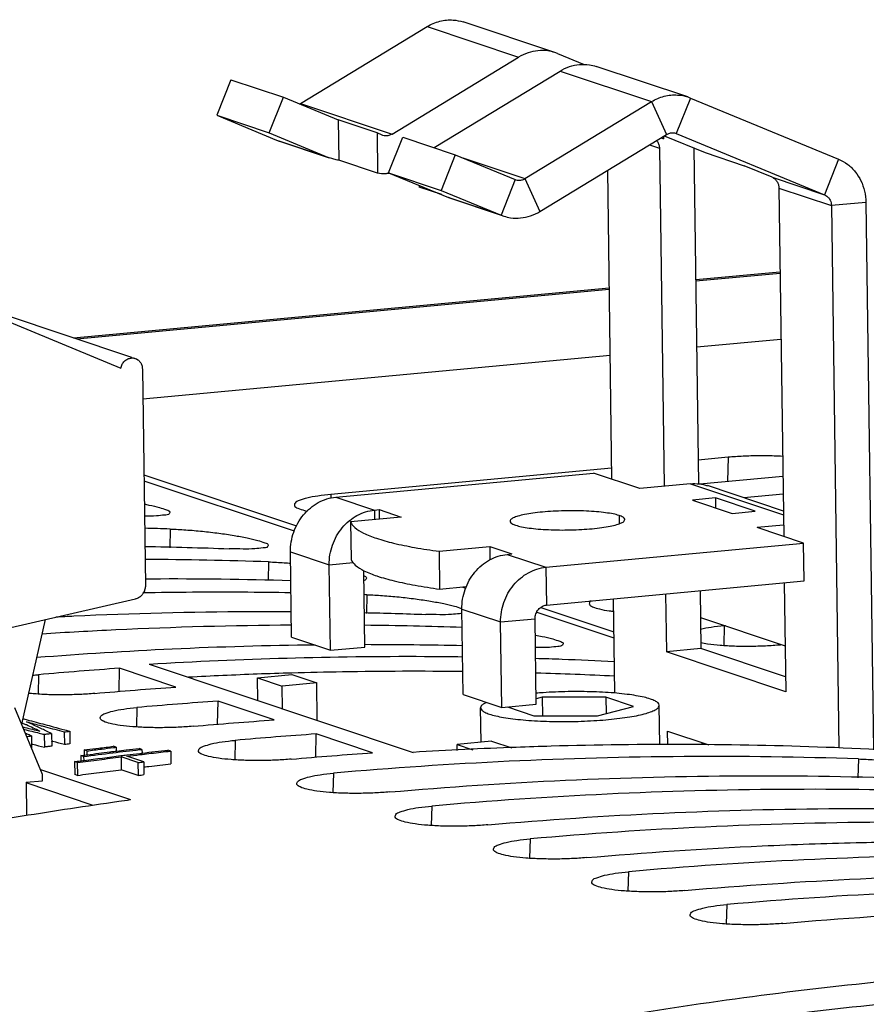
# Model space of a CAD drawing. Extents: x 0 to 34, y 0 to 22.
# Drawn here: x 29.1 to 30.1, y 15.4 to 16.5 of the extents above; entities that cross this region are included whole.
import ezdxf

# ---------------------------------------------------------------- set-up
doc = ezdxf.new("R2010")
doc.units = 0
doc.header["$LTSCALE"] = 1.87
doc.header["$MEASUREMENT"] = 0
doc.layers.get('0').update_dxf_attribs({"linetype": 'CONTINUOUS'})

msp = doc.modelspace()

# ---------------------------------------------------------------- linework, layer by layer
at = {"color": 3, "linetype": 'CONTINUOUS'}
for p, q in [((29.4393, 16.4207), (29.5858, 16.5098)), ((29.5858, 16.5098), (29.6916, 16.4744)), ((29.7336, 16.4798), (29.6277, 16.5152)), ((29.5452, 16.3854), (29.6916, 16.4744)), ((29.7366, 16.4786), (29.7335, 16.4798)), ((29.7366, 16.4786), (29.7676, 16.4658)), ((29.8874, 16.4284), (29.7815, 16.4638)), ((29.3587, 16.4484), (29.4195, 16.4281)), ((29.5939, 16.3698), (29.7396, 16.4584)), ((29.7396, 16.4584), (29.8455, 16.423)), ((29.4195, 16.4281), (29.4829, 16.4018)), ((29.8873, 16.4284), (29.8904, 16.4272)), ((29.8904, 16.4272), (30.0619, 16.3563)), ((29.4393, 16.4207), (29.5452, 16.3854)), ((29.699, 16.334), (29.8455, 16.423)), ((29.5279, 16.3868), (29.4829, 16.4018)), ((29.5339, 16.3843), (29.5279, 16.3868)), ((29.5347, 16.384), (29.5339, 16.3843)), ((29.5576, 16.3819), (29.6184, 16.3616)), ((29.8945, 16.3693), (29.8999, 15.9808)), ((29.6184, 16.3616), (29.6878, 16.3329)), ((29.6272, 16.358), (29.699, 16.334)), ((29.6878, 16.3329), (29.6885, 16.3326)), ((30.0934, 16.3064), (30.1021, 15.6731)), ((29.4802, 15.9655), (29.7782, 15.9934)), ((29.8319, 15.9755), (29.7782, 15.9934)), ((29.8905, 15.981), (29.8319, 15.9755)), ((29.8905, 15.981), (29.9979, 15.9451)), ((29.9979, 15.9494), (29.91, 15.9788)), ((29.4802, 15.9655), (29.525, 15.9505)), ((29.9193, 15.9645), (29.8927, 15.962)), ((29.8927, 15.962), (29.9387, 15.9466)), ((29.9653, 15.9491), (29.9193, 15.9645)), ((29.525, 15.9505), (29.5303, 15.951)), ((29.5303, 15.951), (29.5559, 15.9425)), ((29.9387, 15.9466), (29.9653, 15.9491)), ((29.5559, 15.9425), (29.4973, 15.937)), ((29.9981, 15.933), (29.9675, 15.9302)), ((30.0213, 15.9122), (29.9675, 15.9302)), ((29.4291, 15.8033), (29.4278, 15.9023)), ((29.4278, 15.9023), (29.4725, 15.8873)), ((29.5997, 15.9028), (29.6582, 15.9083)), ((29.6582, 15.9083), (29.6838, 15.8997)), ((29.7233, 15.8843), (30.0213, 15.9122)), ((29.6785, 15.8992), (29.6838, 15.8997)), ((29.6785, 15.8992), (29.7233, 15.8843)), ((29.4739, 15.7884), (29.4725, 15.8873)), ((29.9016, 15.8573), (29.9025, 15.7903)), ((29.6274, 15.7371), (29.6261, 15.836)), ((29.6261, 15.836), (29.6708, 15.8211)), ((29.6722, 15.7221), (29.6708, 15.8211)), ((29.4291, 15.8033), (29.4739, 15.7884)), ((30.0005, 15.7575), (29.9025, 15.7903)), ((29.3899, 15.7303), (29.3895, 15.7565)), ((29.3895, 15.7565), (29.4183, 15.7469)), ((29.4187, 15.7207), (29.4183, 15.7469)), ((29.6274, 15.7371), (29.6722, 15.7221)), ((29.6205, 15.6725), (29.6204, 15.6794)), ((29.6204, 15.6794), (29.6386, 15.6733)), ((29.904, 15.6789), (29.904, 15.6814))]:
    msp.add_line(p, q, dxfattribs=at)
at = {"color": 7, "linetype": 'CONTINUOUS'}
for p, q in [((29.3587, 16.4484), (29.3424, 16.4072)), ((29.4031, 16.3869), (29.4195, 16.4281)), ((29.8904, 16.4272), (29.8741, 16.3861)), ((29.8455, 16.423), (29.8629, 16.385)), ((29.3424, 16.4072), (29.4031, 16.3869)), ((29.3424, 16.4072), (29.4117, 16.3785)), ((29.4829, 16.4018), (29.4835, 16.3552)), ((29.4031, 16.3869), (29.4725, 16.3582)), ((29.5279, 16.3868), (29.5286, 16.3401)), ((29.5413, 16.3407), (29.5576, 16.3819)), ((29.7164, 16.296), (29.8629, 16.385)), ((29.8565, 16.3812), (29.8593, 16.38)), ((29.8593, 16.3829), (29.8593, 16.38)), ((29.8602, 16.3834), (29.9073, 16.364)), ((29.8733, 16.3864), (29.8741, 16.3861)), ((29.8733, 16.3864), (29.8741, 16.3861)), ((29.8741, 16.3861), (30.0456, 16.3152)), ((29.4117, 16.3785), (29.4725, 16.3582)), ((29.4117, 16.3785), (29.4148, 16.3774)), ((29.4725, 16.3581), (29.4148, 16.3774)), ((29.8431, 16.373), (29.8546, 16.3692)), ((29.8546, 16.3692), (29.8599, 15.9781)), ((29.4756, 16.3571), (29.4725, 16.3582)), ((29.6184, 16.3616), (29.6021, 16.3204)), ((29.9073, 16.364), (29.9524, 16.3489)), ((29.5286, 16.3401), (29.4835, 16.3552)), ((29.9849, 16.3355), (29.9524, 16.3489)), ((30.0619, 16.3563), (30.0456, 16.3152)), ((29.5413, 16.3407), (29.6021, 16.3204)), ((29.5413, 16.3407), (29.6107, 16.3121)), ((29.7944, 16.3434), (29.7993, 15.9864)), ((29.9849, 16.3355), (30.0456, 16.3152)), ((29.5765, 16.3262), (29.5766, 16.3241)), ((29.6027, 16.3154), (29.5766, 16.3241)), ((29.6878, 16.3329), (29.6714, 16.2918)), ((29.699, 16.334), (29.7164, 16.296)), ((29.9927, 16.323), (29.9983, 15.9199)), ((29.9927, 16.323), (30.0535, 16.3027)), ((29.6021, 16.3204), (29.6714, 16.2918)), ((29.6107, 16.3121), (29.6714, 16.2918)), ((29.6137, 16.3109), (29.6107, 16.3121)), ((29.6714, 16.2916), (29.6137, 16.3109)), ((30.0934, 16.3064), (30.0535, 16.3027)), ((30.0535, 16.3027), (30.0621, 15.6753)), ((29.6714, 16.2918), (29.6745, 16.2906)), ((29.8966, 16.2172), (29.994, 16.2263)), ((29.8966, 16.2156), (29.9941, 16.2247)), ((29.1769, 16.1497), (29.7963, 16.2078)), ((29.1807, 16.1485), (29.7963, 16.2061)), ((29.0952, 16.177), (29.2439, 16.1274)), ((29.0958, 16.1709), (29.2314, 16.1148)), ((29.9951, 16.148), (29.8977, 16.1389)), ((29.7974, 16.1295), (29.2569, 16.0788)), ((29.2564, 16.1138), (29.2599, 15.8632)), ((29.9342, 16.0116), (29.8995, 16.0084)), ((29.9342, 16.0116), (29.9335, 15.9837)), ((29.7992, 15.999), (29.4746, 15.9685)), ((29.2581, 15.9914), (29.4349, 15.9324)), ((29.2582, 15.9845), (29.4322, 15.9264)), ((29.9013, 15.9807), (29.9973, 15.9897)), ((29.4746, 15.9685), (29.4745, 15.9643)), ((29.9193, 15.9645), (29.9194, 15.9531)), ((29.9976, 15.9689), (29.9522, 15.9646)), ((29.525, 15.9505), (29.5251, 15.9396)), ((29.5303, 15.951), (29.5304, 15.9401)), ((29.4973, 15.937), (29.4979, 15.8933)), ((29.8079, 15.9442), (29.8081, 15.9348)), ((29.2886, 15.9286), (29.2881, 15.9069)), ((29.5997, 15.9028), (29.6003, 15.8591)), ((29.6582, 15.9083), (29.6584, 15.893)), ((30.0219, 15.8685), (30.0213, 15.9122)), ((29.4024, 15.8906), (29.4018, 15.8689)), ((29.4725, 15.8873), (29.5004, 15.8899)), ((29.5138, 15.7921), (29.5126, 15.8804)), ((29.7233, 15.8843), (29.7239, 15.8406)), ((29.7239, 15.8406), (30.0219, 15.8685)), ((29.6003, 15.8591), (29.6313, 15.8621)), ((29.6261, 15.8616), (29.6304, 15.8601)), ((29.999, 15.8664), (30.0007, 15.7404)), ((29.0944, 15.8125), (29.2484, 15.8477)), ((29.5161, 15.8526), (29.5156, 15.8309)), ((29.8012, 15.8479), (29.8027, 15.7388)), ((29.8617, 15.8535), (29.8626, 15.7865)), ((29.7173, 15.838), (29.8018, 15.8098)), ((29.1441, 15.8238), (29.1167, 15.7029)), ((29.6708, 15.8211), (29.7108, 15.8248)), ((29.7121, 15.7258), (29.7108, 15.8248)), ((29.7127, 15.8326), (29.8019, 15.8028)), ((29.902, 15.8263), (30, 15.7936)), ((29.9295, 15.8165), (29.9289, 15.7941)), ((29.9309, 15.8167), (29.9295, 15.8165)), ((29.4739, 15.7884), (29.5138, 15.7921)), ((29.9025, 15.7903), (29.8626, 15.7865)), ((29.9945, 15.7948), (29.9959, 15.795)), ((30.0007, 15.7404), (29.8626, 15.7865)), ((29.2295, 15.7407), (29.2301, 15.7675)), ((29.2952, 15.7457), (29.2301, 15.7675)), ((29.2643, 15.7723), (29.5697, 15.6702)), ((29.1363, 15.7601), (29.1357, 15.7377)), ((29.3895, 15.7565), (29.4294, 15.7603)), ((29.4294, 15.7603), (29.4582, 15.7506)), ((29.4582, 15.7506), (29.4183, 15.7469)), ((29.4588, 15.7073), (29.4582, 15.7506)), ((29.7191, 15.7339), (29.712, 15.7321)), ((29.7191, 15.7339), (29.7193, 15.7125)), ((29.7927, 15.7339), (29.7191, 15.7339)), ((29.7927, 15.7339), (29.7929, 15.7151)), ((29.8246, 15.7232), (29.7927, 15.7339)), ((29.1407, 15.6447), (29.109, 15.7219)), ((29.25, 15.7221), (29.2495, 15.6997)), ((29.3432, 15.7027), (29.3439, 15.7295)), ((29.409, 15.7077), (29.3439, 15.7295)), ((29.6482, 15.682), (29.6477, 15.7218)), ((29.6722, 15.7221), (29.7121, 15.7258)), ((29.6787, 15.7227), (29.7094, 15.7125)), ((29.783, 15.7125), (29.8246, 15.7232)), ((29.855, 15.6789), (29.8544, 15.7246)), ((29.7094, 15.7125), (29.783, 15.7125)), ((29.128, 15.6892), (29.1282, 15.675)), ((29.1428, 15.6911), (29.143, 15.6763)), ((29.1513, 15.6922), (29.1515, 15.6774)), ((29.166, 15.694), (29.1662, 15.6792)), ((29.1724, 15.6947), (29.1726, 15.6799)), ((29.4569, 15.6647), (29.4576, 15.6915)), ((29.5227, 15.6697), (29.4576, 15.6915)), ((29.8641, 15.679), (29.8638, 15.6948)), ((29.8638, 15.6948), (29.9118, 15.6788)), ((29.2261, 15.6761), (29.2228, 15.6772)), ((29.2261, 15.6761), (29.2261, 15.6716)), ((29.2559, 15.6737), (29.2527, 15.6748)), ((29.2559, 15.6737), (29.256, 15.6693)), ((29.3637, 15.6841), (29.3632, 15.6617)), ((29.6604, 15.6831), (29.6204, 15.6794)), ((29.6604, 15.6831), (29.6837, 15.6753)), ((29.1851, 15.6665), (29.1852, 15.6604)), ((29.1884, 15.6654), (29.1851, 15.6665)), ((29.1884, 15.6654), (29.1885, 15.6608)), ((29.189, 15.673), (29.1891, 15.667)), ((29.1923, 15.6719), (29.189, 15.673)), ((29.1923, 15.6719), (29.1923, 15.6674)), ((29.2318, 15.6649), (29.232, 15.6501)), ((29.2513, 15.6584), (29.2318, 15.6649)), ((29.258, 15.6592), (29.2385, 15.6658)), ((29.2892, 15.6717), (29.286, 15.6728)), ((29.2892, 15.6717), (29.2894, 15.6569)), ((30.0848, 15.6626), (30.0842, 15.6409)), ((29.1779, 15.6595), (29.1781, 15.6447)), ((29.1811, 15.6584), (29.1779, 15.6595)), ((29.1811, 15.6584), (29.1813, 15.6436)), ((29.2513, 15.6584), (29.2515, 15.6436)), ((29.258, 15.6592), (29.2582, 15.6445)), ((29.1384, 15.6503), (29.2425, 15.6155)), ((29.1408, 15.6374), (29.1407, 15.6447)), ((29.1813, 15.6436), (29.1781, 15.6447)), ((29.2515, 15.6436), (29.232, 15.6501)), ((29.4775, 15.6461), (29.4769, 15.6237)), ((29.1219, 15.6357), (29.1408, 15.6374)), ((29.1219, 15.6357), (29.1224, 15.5974)), ((29.1985, 15.6092), (29.1219, 15.6348)), ((29.5912, 15.6081), (29.5906, 15.5857)), ((29.7049, 15.5701), (29.7044, 15.5477)), ((29.8187, 15.5321), (29.8181, 15.5097)), ((29.9324, 15.4941), (29.9318, 15.4717))]:
    msp.add_line(p, q, dxfattribs=at)
at = {"color": 3, "linetype": 'CONTINUOUS'}
for points, knots in [([(29.5858, 16.5098), (29.5903, 16.5126), (29.6001, 16.5168), (29.6147, 16.5182), (29.6239, 16.5164), (29.6276, 16.5152)], [0, 0, 0, 0, 0.368113, 0.725153, 1, 1, 1, 1]), ([(29.7335, 16.4798), (29.7309, 16.4807), (29.7245, 16.4822), (29.7139, 16.4824), (29.7023, 16.4799), (29.6951, 16.4765), (29.6916, 16.4744)], [0, 0, 0, 0, 0.187489, 0.452758, 0.72304, 1, 1, 1, 1]), ([(29.7396, 16.4584), (29.743, 16.4605), (29.7503, 16.4639), (29.7619, 16.4664), (29.7725, 16.4662), (29.7789, 16.4646), (29.7815, 16.4638)], [0, 0, 0, 0, 0.27696, 0.547242, 0.812511, 1, 1, 1, 1]), ([(29.8455, 16.423), (29.85, 16.4258), (29.8598, 16.43), (29.8744, 16.4314), (29.8836, 16.4297), (29.8873, 16.4284)], [0, 0, 0, 0, 0.368113, 0.725153, 1, 1, 1, 1]), ([(29.5452, 16.3854), (29.544, 16.3847), (29.5416, 16.3836), (29.5379, 16.3833), (29.5356, 16.3837), (29.5347, 16.384)], [0, 0, 0, 0, 0.368113, 0.725153, 1, 1, 1, 1]), ([(30.0619, 16.3563), (30.0656, 16.3548), (30.0727, 16.3508), (30.0815, 16.3422), (30.0881, 16.3316), (30.0923, 16.3194), (30.0933, 16.3108), (30.0934, 16.3064)], [0, 0, 0, 0, 0.191629, 0.386312, 0.585701, 0.790417, 1, 1, 1, 1]), ([(29.6885, 16.3326), (29.6895, 16.3323), (29.6918, 16.3319), (29.6954, 16.3322), (29.6979, 16.3333), (29.699, 16.334)], [0, 0, 0, 0, 0.274847, 0.631887, 1, 1, 1, 1]), ([(29.8905, 15.981), (29.8939, 15.9813), (29.9006, 15.9812), (29.907, 15.9797), (29.91, 15.9787)], [0, 0, 0, 0, 0.526564, 1, 1, 1, 1]), ([(29.4278, 15.9023), (29.4277, 15.9061), (29.4283, 15.9138), (29.4312, 15.9251), (29.436, 15.9356), (29.4425, 15.9451), (29.4505, 15.9531), (29.4596, 15.9594), (29.4696, 15.9637), (29.4767, 15.9652), (29.4802, 15.9655)], [0, 0, 0, 0, 0.127906, 0.256731, 0.385459, 0.513089, 0.638762, 0.761887, 0.882235, 1, 1, 1, 1]), ([(29.4963, 15.9386), (29.4989, 15.9407), (29.5047, 15.9446), (29.5144, 15.9488), (29.5215, 15.9502), (29.525, 15.9505)], [0, 0, 0, 0, 0.32112, 0.664242, 1, 1, 1, 1]), ([(29.8079, 15.9442), (29.8057, 15.945), (29.8006, 15.9462), (29.7918, 15.9476), (29.7814, 15.9487), (29.7698, 15.9495), (29.7573, 15.9498), (29.7444, 15.9497), (29.7317, 15.9492), (29.7196, 15.9483), (29.7086, 15.9471), (29.6992, 15.9455), (29.6915, 15.9438), (29.6861, 15.9418), (29.6825, 15.9401), (29.6817, 15.9382), (29.6817, 15.9377)], [0, 0, 0, 0, 0.054104, 0.123201, 0.204987, 0.296527, 0.39445, 0.495112, 0.594755, 0.689661, 0.776315, 0.851561, 0.912776, 0.958126, 0.987233, 1, 1, 1, 1]), ([(29.4725, 15.8873), (29.4725, 15.8912), (29.4731, 15.8989), (29.476, 15.9101), (29.4808, 15.9207), (29.4873, 15.9301), (29.4929, 15.9358), (29.496, 15.9384), (29.4963, 15.9386)], [0, 0, 0, 0, 0.197004, 0.395423, 0.593694, 0.790272, 0.983837, 1, 1, 1, 1]), ([(29.4973, 15.937), (29.4982, 15.9344), (29.5028, 15.929), (29.5133, 15.923), (29.5285, 15.9171), (29.5484, 15.9117), (29.5726, 15.9068), (29.5902, 15.9041), (29.5997, 15.9028)], [0, 0, 0, 0, 0.074158, 0.181834, 0.328888, 0.515705, 0.740444, 1, 1, 1, 1]), ([(29.6817, 15.9377), (29.6817, 15.9375), (29.6818, 15.9363), (29.6844, 15.9344), (29.6867, 15.9335), (29.6882, 15.933)], [0, 0, 0, 0, 0.071529, 0.418245, 1, 1, 1, 1]), ([(29.6882, 15.933), (29.6904, 15.9323), (29.6956, 15.931), (29.7043, 15.9296), (29.7147, 15.9285), (29.7264, 15.9278), (29.7389, 15.9274), (29.7517, 15.9275), (29.7644, 15.928), (29.7765, 15.9289), (29.7875, 15.9301), (29.797, 15.9317), (29.8047, 15.9334), (29.8101, 15.9354), (29.8136, 15.9371), (29.8144, 15.939), (29.8144, 15.9395)], [0, 0, 0, 0, 0.054104, 0.123201, 0.204987, 0.296527, 0.39445, 0.495112, 0.594755, 0.689661, 0.776315, 0.851561, 0.912776, 0.958126, 0.987233, 1, 1, 1, 1]), ([(29.8144, 15.9395), (29.8145, 15.9397), (29.8144, 15.9409), (29.8118, 15.9428), (29.8095, 15.9437), (29.8079, 15.9442)], [0, 0, 0, 0, 0.071529, 0.418245, 1, 1, 1, 1]), ([(29.6261, 15.836), (29.626, 15.8399), (29.6266, 15.8476), (29.6295, 15.8588), (29.6343, 15.8694), (29.6408, 15.8788), (29.6488, 15.8869), (29.6579, 15.8932), (29.6679, 15.8975), (29.675, 15.8989), (29.6785, 15.8992)], [0, 0, 0, 0, 0.127906, 0.256731, 0.385459, 0.513089, 0.638762, 0.761887, 0.882235, 1, 1, 1, 1]), ([(29.6708, 15.8211), (29.6708, 15.8249), (29.6714, 15.8326), (29.6743, 15.8438), (29.679, 15.8544), (29.6856, 15.8639), (29.6935, 15.8719), (29.7027, 15.8782), (29.7127, 15.8825), (29.7197, 15.884), (29.7233, 15.8843)], [0, 0, 0, 0, 0.127906, 0.256731, 0.385459, 0.513089, 0.638762, 0.761887, 0.882235, 1, 1, 1, 1])]:
    msp.add_open_spline(points, degree=3, knots=knots, dxfattribs=at)
msp.add_open_spline([(29.4383, 16.4202), (29.4386, 16.4203), (29.439, 16.4205), (29.4393, 16.4207)], degree=3, dxfattribs=at)
at = {"color": 7, "linetype": 'CONTINUOUS'}
for points, knots in [([(29.8629, 16.385), (29.864, 16.3857), (29.8665, 16.3868), (29.8701, 16.3871), (29.8724, 16.3867), (29.8733, 16.3864)], [0, 0, 0, 0, 0.368113, 0.725153, 1, 1, 1, 1]), ([(29.8514, 16.3781), (29.8518, 16.3777), (29.8528, 16.3762), (29.8542, 16.3732), (29.8545, 16.3705), (29.8546, 16.3692)], [0, 0, 0, 0, 0.16623, 0.576719, 1, 1, 1, 1]), ([(29.4835, 16.3552), (29.4816, 16.3555), (29.4789, 16.356), (29.4763, 16.3568), (29.4756, 16.3571)], [0, 0, 0, 0, 0.698701, 1, 1, 1, 1]), ([(29.5414, 16.3399), (29.54, 16.3398), (29.5357, 16.3394), (29.5314, 16.3397), (29.5286, 16.3401)], [0, 0, 0, 0, 0.324233, 1, 1, 1, 1]), ([(29.9849, 16.3355), (29.986, 16.335), (29.9882, 16.3337), (29.9907, 16.3307), (29.9923, 16.327), (29.9927, 16.3244), (29.9927, 16.323)], [0, 0, 0, 0, 0.23988, 0.485279, 0.738691, 1, 1, 1, 1]), ([(30.0456, 16.3152), (30.0465, 16.3148), (30.0483, 16.3138), (30.0505, 16.3116), (30.0522, 16.309), (30.0532, 16.3059), (30.0535, 16.3038), (30.0535, 16.3027)], [0, 0, 0, 0, 0.191629, 0.386312, 0.585701, 0.790417, 1, 1, 1, 1]), ([(29.6745, 16.2906), (29.6771, 16.2897), (29.6835, 16.2882), (29.6941, 16.288), (29.7057, 16.2905), (29.713, 16.2939), (29.7164, 16.296)], [0, 0, 0, 0, 0.187489, 0.452758, 0.72304, 1, 1, 1, 1]), ([(29.2314, 16.1148), (29.2318, 16.1163), (29.2328, 16.1192), (29.2356, 16.1229), (29.2393, 16.1255), (29.2422, 16.1263), (29.2436, 16.1264)], [0, 0, 0, 0, 0.258871, 0.514294, 0.761785, 1, 1, 1, 1]), ([(29.2436, 16.1264), (29.2449, 16.1266), (29.2465, 16.1264), (29.248, 16.126), (29.2482, 16.1259)], [0, 0, 0, 0, 0.841326, 1, 1, 1, 1]), ([(29.2482, 16.1259), (29.2492, 16.1256), (29.2514, 16.1245), (29.2541, 16.1218), (29.2559, 16.118), (29.2564, 16.1152), (29.2564, 16.1138)], [0, 0, 0, 0, 0.20377, 0.460111, 0.725386, 1, 1, 1, 1]), ([(29.997, 16.0126), (29.9937, 16.0128), (29.9845, 16.0132), (29.9692, 16.0134), (29.9516, 16.0129), (29.9399, 16.0121), (29.9342, 16.0116)], [0, 0, 0, 0, 0.157013, 0.440192, 0.727272, 1, 1, 1, 1]), ([(29.4746, 15.9685), (29.4695, 15.9681), (29.4602, 15.9669), (29.4478, 15.9649), (29.4392, 15.962), (29.4334, 15.9601), (29.4324, 15.9574), (29.4323, 15.9568)], [0, 0, 0, 0, 0.340548, 0.622636, 0.830142, 0.958631, 1, 1, 1, 1]), ([(29.2586, 15.9574), (29.2604, 15.9571), (29.2663, 15.9559), (29.2754, 15.954), (29.2824, 15.9512), (29.2884, 15.9495), (29.2883, 15.9479), (29.2882, 15.9477)], [0, 0, 0, 0, 0.173889, 0.563277, 0.83641, 0.980006, 1, 1, 1, 1]), ([(29.2882, 15.9477), (29.2881, 15.9471), (29.2869, 15.9447), (29.2805, 15.9448), (29.2716, 15.9433), (29.2636, 15.9434), (29.2589, 15.9435), (29.2587, 15.9435)], [0, 0, 0, 0, 0.050261, 0.229912, 0.545393, 0.980444, 1, 1, 1, 1]), ([(29.4323, 15.9568), (29.4322, 15.9564), (29.4323, 15.9544), (29.4375, 15.952), (29.4423, 15.9504), (29.4461, 15.9495), (29.4473, 15.9493)], [0, 0, 0, 0, 0.068644, 0.33553, 0.799126, 1, 1, 1, 1]), ([(29.2886, 15.9286), (29.2947, 15.9284), (29.3071, 15.9277), (29.3259, 15.9261), (29.3444, 15.9239), (29.3618, 15.9214), (29.3766, 15.9186), (29.3891, 15.916), (29.3961, 15.9132), (29.4021, 15.9115), (29.402, 15.9099), (29.402, 15.9097)], [0, 0, 0, 0, 0.156361, 0.321171, 0.485623, 0.638737, 0.773231, 0.880119, 0.955094, 0.994512, 1, 1, 1, 1]), ([(29.402, 15.9097), (29.4019, 15.9092), (29.4007, 15.9067), (29.3942, 15.9068), (29.3853, 15.9053), (29.372, 15.9055), (29.3622, 15.9056), (29.3568, 15.9058)], [0, 0, 0, 0, 0.033221, 0.151966, 0.360491, 0.648049, 1, 1, 1, 1]), ([(29.4024, 15.8906), (29.4084, 15.8904), (29.417, 15.8899), (29.4255, 15.8892), (29.428, 15.889)], [0, 0, 0, 0, 0.708543, 1, 1, 1, 1]), ([(29.4979, 15.8933), (29.4988, 15.8907), (29.5034, 15.8854), (29.5139, 15.8794), (29.5291, 15.8735), (29.549, 15.8681), (29.5732, 15.8631), (29.5908, 15.8604), (29.6003, 15.8591)], [0, 0, 0, 0, 0.074158, 0.181834, 0.328888, 0.515705, 0.740444, 1, 1, 1, 1]), ([(29.2597, 15.8711), (29.2622, 15.8711), (29.3184, 15.8714), (29.3746, 15.8707), (29.4283, 15.8692)], [0, 0, 0, 0, 0.043818, 1, 1, 1, 1]), ([(29.5128, 15.8744), (29.5142, 15.874), (29.5158, 15.8733), (29.5157, 15.8719), (29.5157, 15.8717)], [0, 0, 0, 0, 0.855552, 1, 1, 1, 1]), ([(29.5157, 15.8717), (29.5156, 15.8712), (29.5149, 15.8698), (29.5137, 15.8692), (29.5129, 15.869)], [0, 0, 0, 0, 0.380749, 1, 1, 1, 1]), ([(29.2599, 15.8632), (29.2599, 15.8618), (29.2595, 15.8589), (29.258, 15.8549), (29.2554, 15.8515), (29.2522, 15.849), (29.2497, 15.8479), (29.2484, 15.8477)], [0, 0, 0, 0, 0.204035, 0.409104, 0.611718, 0.80909, 1, 1, 1, 1]), ([(29.4285, 15.8548), (29.3904, 15.8554), (29.3332, 15.8557), (29.276, 15.855), (29.2569, 15.8546)], [0, 0, 0, 0, 0.664712, 1, 1, 1, 1]), ([(29.5161, 15.8526), (29.5222, 15.8524), (29.5346, 15.8517), (29.5533, 15.8501), (29.5718, 15.8479), (29.5892, 15.8454), (29.6041, 15.8426), (29.6166, 15.84), (29.6223, 15.8377), (29.6256, 15.8367)], [0, 0, 0, 0, 0.163713, 0.336272, 0.508455, 0.668769, 0.809586, 0.921499, 1, 1, 1, 1]), ([(29.7753, 15.8458), (29.7748, 15.8455), (29.774, 15.8447), (29.7736, 15.8434), (29.7735, 15.8428)], [0, 0, 0, 0, 0.464369, 1, 1, 1, 1]), ([(29.1562, 15.827), (29.1632, 15.8274), (29.2381, 15.831), (29.3289, 15.8333), (29.4128, 15.8332), (29.4287, 15.8331)], [0, 0, 0, 0, 0.077347, 0.824375, 1, 1, 1, 1]), ([(29.7108, 15.8248), (29.7107, 15.8258), (29.7109, 15.8277), (29.7116, 15.8305), (29.7128, 15.8331), (29.7144, 15.8355), (29.7164, 15.8375), (29.7187, 15.8391), (29.7212, 15.8402), (29.723, 15.8405), (29.7239, 15.8406)], [0, 0, 0, 0, 0.127906, 0.256731, 0.385459, 0.513089, 0.638762, 0.761887, 0.882235, 1, 1, 1, 1]), ([(29.7735, 15.8428), (29.7734, 15.8424), (29.7735, 15.8404), (29.7786, 15.838), (29.786, 15.8356), (29.7943, 15.8342), (29.7998, 15.8335), (29.8014, 15.8333)], [0, 0, 0, 0, 0.039549, 0.193313, 0.46041, 0.842581, 1, 1, 1, 1]), ([(29.6262, 15.8309), (29.6253, 15.8307), (29.6208, 15.8307), (29.6128, 15.8293), (29.5995, 15.8295), (29.5897, 15.8296), (29.5843, 15.8298)], [0, 0, 0, 0, 0.062043, 0.292679, 0.610729, 1, 1, 1, 1]), ([(29.4289, 15.8174), (29.3611, 15.8169), (29.2648, 15.8143), (29.1685, 15.8089), (29.14, 15.8071)], [0, 0, 0, 0, 0.70346, 1, 1, 1, 1]), ([(29.9295, 15.8165), (29.9244, 15.8161), (29.9153, 15.815), (29.9061, 15.8134), (29.9022, 15.8125)], [0, 0, 0, 0, 0.555163, 1, 1, 1, 1]), ([(29.711, 15.8059), (29.7137, 15.8054), (29.7204, 15.8041), (29.7303, 15.802), (29.7373, 15.7993), (29.7433, 15.7975), (29.7432, 15.7959), (29.7431, 15.7957)], [0, 0, 0, 0, 0.234111, 0.595113, 0.848335, 0.981464, 1, 1, 1, 1]), ([(29.134, 15.7802), (29.1863, 15.7843), (29.2937, 15.791), (29.4013, 15.7942), (29.4564, 15.7948)], [0, 0, 0, 0, 0.487341, 1, 1, 1, 1]), ([(29.7431, 15.7957), (29.7431, 15.7952), (29.7419, 15.7927), (29.7354, 15.7928), (29.7265, 15.7913), (29.7177, 15.7914), (29.7122, 15.7915), (29.7112, 15.7915)], [0, 0, 0, 0, 0.046541, 0.212892, 0.505019, 0.907865, 1, 1, 1, 1]), ([(29.9024, 15.7973), (29.905, 15.7967), (29.9125, 15.7955), (29.9255, 15.7941), (29.9419, 15.7932), (29.9594, 15.793), (29.9771, 15.7935), (29.9888, 15.7943), (29.9945, 15.7948)], [0, 0, 0, 0, 0.086852, 0.244275, 0.425752, 0.618656, 0.814216, 1, 1, 1, 1]), ([(29.2643, 15.7723), (29.3174, 15.7755), (29.4236, 15.7802), (29.5445, 15.7817), (29.6122, 15.7811), (29.6268, 15.7809)], [0, 0, 0, 0, 0.440032, 0.879083, 1, 1, 1, 1]), ([(29.7114, 15.7791), (29.7216, 15.7788), (29.7519, 15.7778), (29.7822, 15.7765), (29.8023, 15.7755)], [0, 0, 0, 0, 0.335255, 1, 1, 1, 1]), ([(29.2301, 15.7675), (29.2145, 15.7664), (29.1832, 15.7641), (29.1519, 15.7615), (29.1363, 15.7601)], [0, 0, 0, 0, 0.499666, 1, 1, 1, 1]), ([(29.4294, 15.7624), (29.4489, 15.7629), (29.5148, 15.7644), (29.5807, 15.7646), (29.6271, 15.764)], [0, 0, 0, 0, 0.296537, 1, 1, 1, 1]), ([(29.2013, 15.7384), (29.2169, 15.7398), (29.2482, 15.7424), (29.2796, 15.7447), (29.2952, 15.7457)], [0, 0, 0, 0, 0.500156, 1, 1, 1, 1]), ([(29.2013, 15.7384), (29.1956, 15.7379), (29.1839, 15.7371), (29.1662, 15.7367), (29.1487, 15.7368), (29.1348, 15.7376), (29.1271, 15.7383), (29.1248, 15.7385)], [0, 0, 0, 0, 0.223987, 0.459642, 0.692272, 0.910912, 1, 1, 1, 1]), ([(29.8442, 15.7319), (29.8418, 15.7327), (29.8363, 15.7342), (29.8273, 15.7359), (29.8167, 15.7375), (29.8048, 15.7387), (29.7918, 15.7397), (29.778, 15.7403), (29.7636, 15.7406), (29.749, 15.7405), (29.7344, 15.7401), (29.7221, 15.7394), (29.7146, 15.7389), (29.7119, 15.7386)], [0, 0, 0, 0, 0.057146, 0.126692, 0.207487, 0.298052, 0.396661, 0.501397, 0.610202, 0.720931, 0.83139, 0.939397, 1, 1, 1, 1]), ([(29.8544, 15.7246), (29.8544, 15.7247), (29.8543, 15.7257), (29.8528, 15.7279), (29.8491, 15.7301), (29.846, 15.7313), (29.8442, 15.7319)], [0, 0, 0, 0, 0.023358, 0.235691, 0.552472, 1, 1, 1, 1]), ([(29.2077, 15.7103), (29.2078, 15.711), (29.2088, 15.7137), (29.2147, 15.7157), (29.2232, 15.7185), (29.2357, 15.7206), (29.2449, 15.7217), (29.25, 15.7221)], [0, 0, 0, 0, 0.041922, 0.170795, 0.378353, 0.659953, 1, 1, 1, 1]), ([(29.3439, 15.7295), (29.3282, 15.7284), (29.2969, 15.7261), (29.2657, 15.7235), (29.25, 15.7221)], [0, 0, 0, 0, 0.499666, 1, 1, 1, 1]), ([(29.6545, 15.7281), (29.6534, 15.7276), (29.6513, 15.7264), (29.6486, 15.7246), (29.6477, 15.7225), (29.6477, 15.7218)], [0, 0, 0, 0, 0.375082, 0.764202, 1, 1, 1, 1]), ([(29.6477, 15.7218), (29.6477, 15.7217), (29.6477, 15.7207), (29.6493, 15.7185), (29.6529, 15.7163), (29.6561, 15.7151), (29.6579, 15.7145)], [0, 0, 0, 0, 0.023358, 0.235691, 0.552472, 1, 1, 1, 1]), ([(29.6579, 15.7145), (29.6603, 15.7137), (29.6657, 15.7122), (29.6748, 15.7104), (29.6853, 15.7089), (29.6972, 15.7077), (29.7102, 15.7067), (29.7241, 15.7061), (29.7384, 15.7058), (29.7531, 15.7059), (29.7677, 15.7063), (29.7819, 15.7071), (29.7955, 15.7081), (29.8082, 15.7095), (29.8198, 15.7111), (29.83, 15.713), (29.8385, 15.7151), (29.8454, 15.7173), (29.8503, 15.7196), (29.8535, 15.7218), (29.8544, 15.7239), (29.8544, 15.7246)], [0, 0, 0, 0, 0.03777, 0.083736, 0.137136, 0.196994, 0.262168, 0.331392, 0.403306, 0.47649, 0.549497, 0.620883, 0.68924, 0.753227, 0.811607, 0.863273, 0.907296, 0.94298, 0.969981, 0.988673, 1, 1, 1, 1]), ([(29.123, 15.7079), (29.1299, 15.7061), (29.14, 15.7034), (29.1501, 15.7007), (29.1533, 15.6998)], [0, 0, 0, 0, 0.685953, 1, 1, 1, 1]), ([(29.315, 15.7004), (29.3093, 15.6999), (29.2976, 15.6991), (29.2799, 15.6987), (29.2624, 15.6988), (29.246, 15.6997), (29.2318, 15.7011), (29.2202, 15.7031), (29.2129, 15.7054), (29.2077, 15.7079), (29.2077, 15.7099), (29.2077, 15.7103)], [0, 0, 0, 0, 0.155599, 0.319303, 0.480906, 0.632791, 0.764569, 0.871189, 0.945705, 0.988781, 1, 1, 1, 1]), ([(29.315, 15.7004), (29.3307, 15.7018), (29.362, 15.7044), (29.3933, 15.7067), (29.409, 15.7077)], [0, 0, 0, 0, 0.500156, 1, 1, 1, 1]), ([(29.1192, 15.697), (29.1194, 15.6969), (29.1254, 15.6954), (29.1314, 15.6939), (29.1371, 15.6925)], [0, 0, 0, 0, 0.041551, 1, 1, 1, 1]), ([(29.1394, 15.7011), (29.141, 15.7007), (29.1499, 15.6983), (29.1588, 15.6959), (29.166, 15.694)], [0, 0, 0, 0, 0.180173, 1, 1, 1, 1]), ([(29.1227, 15.6885), (29.1234, 15.6886), (29.1252, 15.6889), (29.127, 15.6891), (29.128, 15.6892)], [0, 0, 0, 0, 0.411741, 1, 1, 1, 1]), ([(29.1428, 15.6911), (29.1442, 15.6913), (29.147, 15.6916), (29.1499, 15.692), (29.1513, 15.6922)], [0, 0, 0, 0, 0.500018, 1, 1, 1, 1]), ([(29.166, 15.694), (29.1671, 15.6941), (29.1692, 15.6943), (29.1713, 15.6946), (29.1724, 15.6947)], [0, 0, 0, 0, 0.500013, 1, 1, 1, 1]), ([(29.4576, 15.6915), (29.4419, 15.6904), (29.4107, 15.6881), (29.3794, 15.6855), (29.3637, 15.6841)], [0, 0, 0, 0, 0.499666, 1, 1, 1, 1]), ([(29.1515, 15.6774), (29.1501, 15.6772), (29.1472, 15.6768), (29.1444, 15.6765), (29.143, 15.6763)], [0, 0, 0, 0, 0.499982, 1, 1, 1, 1]), ([(29.1726, 15.6799), (29.1715, 15.6798), (29.1694, 15.6796), (29.1673, 15.6793), (29.1662, 15.6792)], [0, 0, 0, 0, 0.499987, 1, 1, 1, 1]), ([(29.1921, 15.6734), (29.1967, 15.674), (29.2069, 15.6752), (29.2172, 15.6765), (29.2228, 15.6772)], [0, 0, 0, 0, 0.450153, 1, 1, 1, 1]), ([(29.1923, 15.6719), (29.1979, 15.6726), (29.2081, 15.6739), (29.2184, 15.6752), (29.223, 15.6757)], [0, 0, 0, 0, 0.550091, 1, 1, 1, 1]), ([(29.3215, 15.6724), (29.3215, 15.673), (29.3226, 15.6757), (29.3284, 15.6777), (29.337, 15.6805), (29.3494, 15.6826), (29.3587, 15.6837), (29.3637, 15.6841)], [0, 0, 0, 0, 0.041922, 0.170795, 0.378353, 0.659953, 1, 1, 1, 1]), ([(30.2057, 15.6676), (30.153, 15.6713), (30.0473, 15.6769), (29.8883, 15.6801), (29.7689, 15.6787), (29.7024, 15.6765), (29.689, 15.676)], [0, 0, 0, 0, 0.306847, 0.614269, 0.922324, 1, 1, 1, 1]), ([(29.1811, 15.6584), (29.1896, 15.6595), (29.2064, 15.6617), (29.2233, 15.6639), (29.2318, 15.6649)], [0, 0, 0, 0, 0.500108, 1, 1, 1, 1]), ([(29.1884, 15.6654), (29.1996, 15.6669), (29.2211, 15.6696), (29.2426, 15.6722), (29.2529, 15.6734)], [0, 0, 0, 0, 0.523984, 1, 1, 1, 1]), ([(29.2536, 15.6676), (29.257, 15.668), (29.2679, 15.6693), (29.2787, 15.6705), (29.2861, 15.6714)], [0, 0, 0, 0, 0.316693, 1, 1, 1, 1]), ([(29.4287, 15.6624), (29.423, 15.6619), (29.4113, 15.6611), (29.3937, 15.6607), (29.3761, 15.6608), (29.3597, 15.6617), (29.3456, 15.6631), (29.3339, 15.6651), (29.3266, 15.6674), (29.3215, 15.6699), (29.3214, 15.6719), (29.3215, 15.6724)], [0, 0, 0, 0, 0.155599, 0.319303, 0.480906, 0.632791, 0.764569, 0.871189, 0.945705, 0.988781, 1, 1, 1, 1]), ([(29.4287, 15.6624), (29.4444, 15.6638), (29.4757, 15.6664), (29.507, 15.6687), (29.5227, 15.6697)], [0, 0, 0, 0, 0.500156, 1, 1, 1, 1]), ([(30.0848, 15.6626), (30.0176, 15.6649), (29.8827, 15.6667), (29.6802, 15.6612), (29.5451, 15.6521), (29.4775, 15.6461)], [0, 0, 0, 0, 0.33187, 0.665175, 1, 1, 1, 1]), ([(30.0848, 15.6626), (30.0908, 15.6624), (30.1032, 15.6617), (30.122, 15.6601), (30.1405, 15.6579), (30.1579, 15.6554), (30.1727, 15.6526), (30.1852, 15.65), (30.1922, 15.6473), (30.1982, 15.6455), (30.1981, 15.6439), (30.1981, 15.6437)], [0, 0, 0, 0, 0.156361, 0.321171, 0.485623, 0.638737, 0.773231, 0.880119, 0.955094, 0.994512, 1, 1, 1, 1]), ([(29.2513, 15.6584), (29.2524, 15.6586), (29.2547, 15.6588), (29.2569, 15.6591), (29.258, 15.6592)], [0, 0, 0, 0, 0.500014, 1, 1, 1, 1]), ([(29.2587, 15.6534), (29.2605, 15.6536), (29.2707, 15.6548), (29.281, 15.656), (29.2894, 15.6569)], [0, 0, 0, 0, 0.174055, 1, 1, 1, 1]), ([(29.1813, 15.6436), (29.1898, 15.6447), (29.2066, 15.6469), (29.2235, 15.6491), (29.232, 15.6501)], [0, 0, 0, 0, 0.500108, 1, 1, 1, 1]), ([(29.2515, 15.6436), (29.2526, 15.6438), (29.2549, 15.644), (29.2571, 15.6443), (29.2582, 15.6445)], [0, 0, 0, 0, 0.500014, 1, 1, 1, 1]), ([(29.4352, 15.6344), (29.4353, 15.635), (29.4363, 15.6377), (29.4421, 15.6397), (29.4507, 15.6425), (29.4631, 15.6446), (29.4724, 15.6457), (29.4775, 15.6461)], [0, 0, 0, 0, 0.041922, 0.170795, 0.378353, 0.659953, 1, 1, 1, 1]), ([(29.5425, 15.6244), (29.6102, 15.6303), (29.7458, 15.6394), (29.9494, 15.6446), (30.0851, 15.6423), (30.1529, 15.6398)], [0, 0, 0, 0, 0.333756, 0.667053, 1, 1, 1, 1]), ([(29.5425, 15.6244), (29.5368, 15.6239), (29.5251, 15.6231), (29.5074, 15.6227), (29.4899, 15.6228), (29.4735, 15.6237), (29.4593, 15.6251), (29.4477, 15.6271), (29.4403, 15.6294), (29.4352, 15.6319), (29.4351, 15.6339), (29.4352, 15.6344)], [0, 0, 0, 0, 0.155599, 0.319303, 0.480906, 0.632791, 0.764569, 0.871189, 0.945705, 0.988781, 1, 1, 1, 1]), ([(30.1985, 15.6246), (30.1313, 15.6269), (29.9965, 15.6287), (29.7939, 15.6232), (29.6588, 15.6141), (29.5912, 15.6081)], [0, 0, 0, 0, 0.33187, 0.665175, 1, 1, 1, 1]), ([(28.7177, 15.5149), (28.7215, 15.5158), (28.7437, 15.5212), (28.8027, 15.5353), (28.9134, 15.5597), (29.043, 15.5846), (29.1546, 15.6028), (29.2149, 15.6116), (29.238, 15.6149), (29.2425, 15.6155)], [0, 0, 0, 0, 0.021803, 0.128096, 0.340301, 0.65785, 0.869036, 0.974515, 1, 1, 1, 1]), ([(29.5489, 15.5964), (29.549, 15.597), (29.55, 15.5997), (29.5558, 15.6017), (29.5644, 15.6045), (29.5769, 15.6066), (29.5861, 15.6077), (29.5912, 15.6081)], [0, 0, 0, 0, 0.041922, 0.170795, 0.378353, 0.659953, 1, 1, 1, 1]), ([(29.6562, 15.5864), (29.7239, 15.5923), (29.8595, 15.6014), (30.0632, 15.6066), (30.1989, 15.6043), (30.2666, 15.6018)], [0, 0, 0, 0, 0.333756, 0.667053, 1, 1, 1, 1]), ([(29.6562, 15.5864), (29.6505, 15.5859), (29.6388, 15.5851), (29.6211, 15.5847), (29.6036, 15.5848), (29.5872, 15.5857), (29.573, 15.5871), (29.5614, 15.5891), (29.5541, 15.5914), (29.5489, 15.5939), (29.5489, 15.5959), (29.5489, 15.5964)], [0, 0, 0, 0, 0.155599, 0.319303, 0.480906, 0.632791, 0.764569, 0.871189, 0.945705, 0.988781, 1, 1, 1, 1]), ([(30.3122, 15.5866), (30.245, 15.5889), (30.1102, 15.5907), (29.9076, 15.5852), (29.7725, 15.5761), (29.7049, 15.5701)], [0, 0, 0, 0, 0.33187, 0.665175, 1, 1, 1, 1]), ([(29.6626, 15.5584), (29.6627, 15.559), (29.6638, 15.5617), (29.6696, 15.5637), (29.6782, 15.5665), (29.6906, 15.5686), (29.6998, 15.5697), (29.7049, 15.5701)], [0, 0, 0, 0, 0.041922, 0.170795, 0.378353, 0.659953, 1, 1, 1, 1]), ([(29.7699, 15.5484), (29.8376, 15.5543), (29.9417, 15.5613), (30.0459, 15.565), (30.0821, 15.5658)], [0, 0, 0, 0, 0.652098, 1, 1, 1, 1]), ([(30.0821, 15.5658), (30.1137, 15.5666), (30.2132, 15.568), (30.3126, 15.5663), (30.3804, 15.5638)], [0, 0, 0, 0, 0.317984, 1, 1, 1, 1]), ([(29.7699, 15.5484), (29.7642, 15.5479), (29.7525, 15.5471), (29.7348, 15.5467), (29.7173, 15.5469), (29.7009, 15.5477), (29.6867, 15.5491), (29.6751, 15.5511), (29.6678, 15.5534), (29.6626, 15.5559), (29.6626, 15.5579), (29.6626, 15.5584)], [0, 0, 0, 0, 0.155599, 0.319303, 0.480906, 0.632791, 0.764569, 0.871189, 0.945705, 0.988781, 1, 1, 1, 1]), ([(30.4259, 15.5486), (30.3587, 15.5509), (30.2239, 15.5527), (30.0213, 15.5472), (29.8862, 15.5381), (29.8187, 15.5321)], [0, 0, 0, 0, 0.33187, 0.665175, 1, 1, 1, 1]), ([(29.7764, 15.5204), (29.7765, 15.521), (29.7775, 15.5237), (29.7833, 15.5257), (29.7919, 15.5285), (29.8043, 15.5306), (29.8136, 15.5317), (29.8187, 15.5321)], [0, 0, 0, 0, 0.041922, 0.170795, 0.378353, 0.659953, 1, 1, 1, 1]), ([(29.8837, 15.5104), (29.9514, 15.5163), (30.087, 15.5254), (30.2906, 15.5306), (30.4263, 15.5283), (30.4941, 15.5258)], [0, 0, 0, 0, 0.333756, 0.667053, 1, 1, 1, 1]), ([(29.8837, 15.5104), (29.878, 15.5099), (29.8663, 15.5091), (29.8486, 15.5087), (29.831, 15.5089), (29.8147, 15.5097), (29.8005, 15.5112), (29.7889, 15.5131), (29.7815, 15.5155), (29.7764, 15.5179), (29.7763, 15.5199), (29.7764, 15.5204)], [0, 0, 0, 0, 0.155599, 0.319303, 0.480906, 0.632791, 0.764569, 0.871189, 0.945705, 0.988781, 1, 1, 1, 1]), ([(30.5397, 15.5106), (30.4725, 15.5129), (30.3377, 15.5147), (30.1351, 15.5092), (30, 15.5001), (29.9324, 15.4941)], [0, 0, 0, 0, 0.33187, 0.665175, 1, 1, 1, 1]), ([(29.8901, 15.4824), (29.8902, 15.483), (29.8912, 15.4857), (29.897, 15.4877), (29.9056, 15.4905), (29.9181, 15.4926), (29.9273, 15.4937), (29.9324, 15.4941)], [0, 0, 0, 0, 0.041922, 0.170795, 0.378353, 0.659953, 1, 1, 1, 1]), ([(29.9974, 15.4724), (30.0651, 15.4783), (30.2007, 15.4874), (30.4043, 15.4926), (30.5401, 15.4903), (30.6078, 15.4878)], [0, 0, 0, 0, 0.333756, 0.667053, 1, 1, 1, 1]), ([(29.9974, 15.4724), (29.9917, 15.4719), (29.98, 15.4711), (29.9623, 15.4707), (29.9448, 15.4709), (29.9284, 15.4717), (29.9142, 15.4732), (29.9026, 15.4751), (29.8953, 15.4775), (29.8901, 15.4799), (29.89, 15.4819), (29.8901, 15.4824)], [0, 0, 0, 0, 0.155599, 0.319303, 0.480906, 0.632791, 0.764569, 0.871189, 0.945705, 0.988781, 1, 1, 1, 1]), ([(29.3561, 15.27), (29.461, 15.2971), (29.6718, 15.3444), (29.9912, 15.3951), (30.3116, 15.4251), (30.6318, 15.4342), (30.8448, 15.4264), (30.9508, 15.419)], [0, 0, 0, 0, 0.201954, 0.402872, 0.602776, 0.801762, 1, 1, 1, 1]), ([(29.3691, 15.2455), (29.4743, 15.2726), (29.6859, 15.3201), (30.0064, 15.3708), (30.3279, 15.4005), (30.6492, 15.4091), (30.8629, 15.4007), (30.9692, 15.3931)], [0, 0, 0, 0, 0.201918, 0.402851, 0.602765, 0.801758, 1, 1, 1, 1])]:
    msp.add_open_spline(points, degree=3, knots=knots, dxfattribs=at)
for points in [[(29.5425, 16.3401), (29.5421, 16.34), (29.5418, 16.34), (29.5414, 16.3399)], [(29.2886, 15.9286), (29.2787, 15.9289), (29.2689, 15.9292), (29.259, 15.9295)], [(29.2593, 15.9085), (29.2918, 15.9079), (29.3243, 15.907), (29.3568, 15.9058)], [(29.4024, 15.8906), (29.3548, 15.8922), (29.3071, 15.8931), (29.2595, 15.8934)], [(29.5161, 15.8526), (29.5151, 15.8526), (29.514, 15.8526), (29.513, 15.8527)], [(29.5133, 15.8319), (29.537, 15.8314), (29.5606, 15.8307), (29.5843, 15.8298)], [(29.6264, 15.8147), (29.5888, 15.816), (29.5511, 15.8168), (29.5135, 15.8172)], [(29.5139, 15.7952), (29.5515, 15.7952), (29.5891, 15.7948), (29.6267, 15.7939)], [(29.1295, 15.7594), (29.1317, 15.7597), (29.134, 15.7599), (29.1363, 15.7601)], [(29.3098, 15.7575), (29.3363, 15.7589), (29.3628, 15.7601), (29.3894, 15.7611)], [(29.3894, 15.7611), (29.4027, 15.7616), (29.416, 15.762), (29.4294, 15.7624)], [(29.7116, 15.7623), (29.7419, 15.7614), (29.7722, 15.7602), (29.8025, 15.7587)], [(29.1182, 15.7092), (29.1198, 15.7088), (29.1214, 15.7083), (29.123, 15.7079)], [(29.1209, 15.7025), (29.1196, 15.7031), (29.1183, 15.7036), (29.117, 15.7042)], [(29.1181, 15.6997), (29.1189, 15.6995), (29.1198, 15.6993), (29.1207, 15.6991)], [(29.1207, 15.6991), (29.1264, 15.6976), (29.132, 15.6962), (29.1377, 15.6948)], [(29.1222, 15.7019), (29.1218, 15.7021), (29.1213, 15.7023), (29.1209, 15.7025)], [(29.1377, 15.6948), (29.1325, 15.6971), (29.1274, 15.6995), (29.1222, 15.7019)], [(29.1368, 15.6989), (29.132, 15.7012), (29.1272, 15.7034), (29.1224, 15.7057)], [(29.1224, 15.7057), (29.128, 15.7041), (29.1337, 15.7026), (29.1394, 15.7011)], [(29.1391, 15.6978), (29.1384, 15.6982), (29.1376, 15.6986), (29.1368, 15.6989)], [(29.1447, 15.6952), (29.1429, 15.6961), (29.141, 15.697), (29.1391, 15.6978)], [(29.1533, 15.6998), (29.1578, 15.6986), (29.1622, 15.6974), (29.1666, 15.6963)], [(29.1228, 15.6915), (29.1223, 15.6917), (29.1217, 15.6919), (29.1212, 15.6922)], [(29.123, 15.6914), (29.1229, 15.6914), (29.1229, 15.6914), (29.1228, 15.6915)], [(29.128, 15.6892), (29.1264, 15.69), (29.1247, 15.6907), (29.123, 15.6914)], [(29.1371, 15.6925), (29.139, 15.692), (29.1409, 15.6916), (29.1428, 15.6911)], [(29.1513, 15.6922), (29.1491, 15.6932), (29.1469, 15.6942), (29.1447, 15.6952)], [(29.1666, 15.6963), (29.1686, 15.6957), (29.1705, 15.6952), (29.1724, 15.6947)], [(29.1282, 15.68), (29.1286, 15.6799), (29.1291, 15.6798), (29.1295, 15.6797)], [(29.1295, 15.6797), (29.134, 15.6785), (29.1385, 15.6774), (29.143, 15.6763)], [(29.1529, 15.6827), (29.1524, 15.6829), (29.1519, 15.683), (29.1514, 15.6832)], [(29.1662, 15.6792), (29.1618, 15.6804), (29.1574, 15.6816), (29.1529, 15.6827)], [(29.223, 15.6757), (29.224, 15.6758), (29.225, 15.676), (29.2261, 15.6761)], [(29.2377, 15.673), (29.2427, 15.6736), (29.2477, 15.6742), (29.2527, 15.6748)], [(29.2529, 15.6734), (29.2539, 15.6735), (29.2549, 15.6736), (29.2559, 15.6737)], [(29.689, 15.676), (29.6492, 15.6746), (29.6095, 15.6726), (29.5697, 15.6702)], [(29.1851, 15.6665), (29.1862, 15.6666), (29.1872, 15.6668), (29.1882, 15.6669)], [(29.1882, 15.6669), (29.1887, 15.667), (29.1893, 15.667), (29.1898, 15.6671)], [(29.189, 15.673), (29.1901, 15.6731), (29.1911, 15.6733), (29.1921, 15.6734)], [(29.189, 15.661), (29.2032, 15.6628), (29.2174, 15.6646), (29.2316, 15.6664)], [(29.1898, 15.6671), (29.1908, 15.6672), (29.1918, 15.6674), (29.1928, 15.6675)], [(29.1928, 15.6675), (29.2015, 15.6686), (29.2102, 15.6697), (29.2189, 15.6708)], [(29.2189, 15.6708), (29.2204, 15.671), (29.222, 15.6711), (29.2235, 15.6713)], [(29.2235, 15.6713), (29.2245, 15.6715), (29.2256, 15.6716), (29.2266, 15.6717)], [(29.2266, 15.6717), (29.2303, 15.6722), (29.234, 15.6726), (29.2377, 15.673)], [(29.2316, 15.6664), (29.2339, 15.6667), (29.2361, 15.6669), (29.2384, 15.6672)], [(29.2384, 15.6672), (29.2434, 15.6678), (29.2484, 15.6684), (29.2534, 15.669)], [(29.2385, 15.6658), (29.2435, 15.6664), (29.2486, 15.667), (29.2536, 15.6676)], [(29.2534, 15.669), (29.2544, 15.6691), (29.2554, 15.6693), (29.2565, 15.6694)], [(29.2565, 15.6694), (29.2663, 15.6706), (29.2761, 15.6717), (29.286, 15.6728)], [(29.2861, 15.6714), (29.2872, 15.6715), (29.2882, 15.6716), (29.2892, 15.6717)], [(29.1779, 15.6595), (29.1789, 15.6596), (29.1799, 15.6598), (29.1809, 15.6599)], [(29.1809, 15.6599), (29.1826, 15.6601), (29.1842, 15.6603), (29.1859, 15.6605)], [(29.1859, 15.6605), (29.1869, 15.6607), (29.1879, 15.6608), (29.189, 15.661)], [(29.2581, 15.6533), (29.2583, 15.6533), (29.2585, 15.6533), (29.2587, 15.6534)]]:
    msp.add_open_spline(points, degree=3, dxfattribs=at)

doc.saveas('drawing.dxf')
